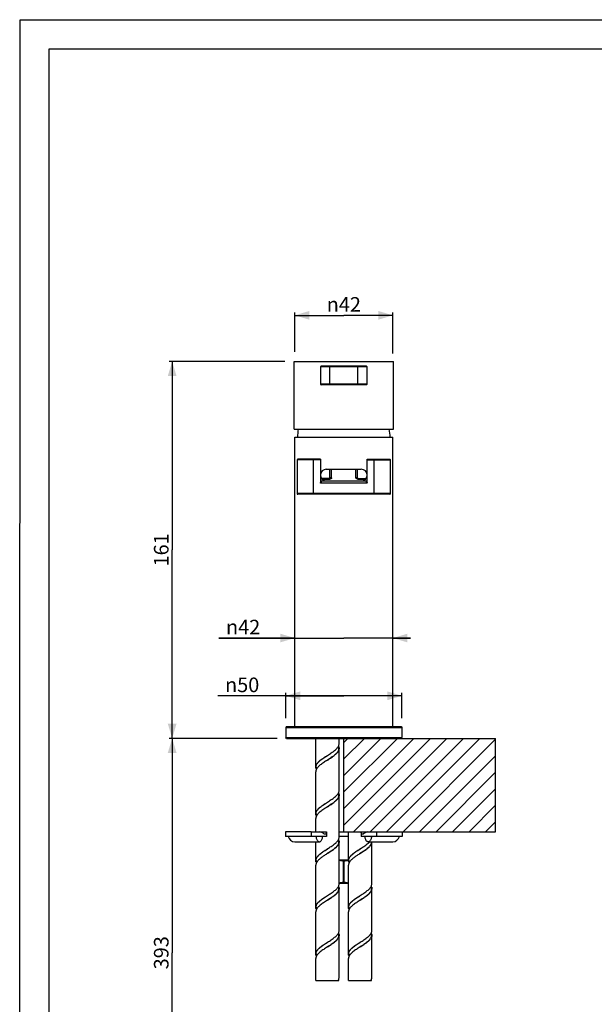
# Model space of a CAD drawing. Units: millimetres. Extents: x 12 to 513, y 12 to 730.
# Drawn here: x 12 to 258, y 308 to 730 of the extents above; entities that cross this region are included whole.
import ezdxf

# ---------------------------------------------------------------- set-up
doc = ezdxf.new("R2010")
doc.units = ezdxf.units.MM
doc.header["$LTSCALE"] = 48.4
doc.layers.get('0').update_dxf_attribs({"linetype": 'CONTINUOUS'})
doc.layers.add('ASSI', color=7, linetype='CONTINUOUS')
doc.layers.add('GEOM', color=7, linetype='CONTINUOUS')
doc.styles.get("Standard").update_dxf_attribs({"font": 'tahoma.ttf'})
doc.styles.add('TEXTSTYLE_1', font='gdt', dxfattribs={"width": 0.8})
doc.dimstyles.new('DIMSTYLE_1', dxfattribs={"dimtxt": 6.25, "dimasz": 6.25, "dimexe": 0.5, "dimexo": 1.6, "dimtad": 1, "dimdec": 0, "dimdsep": 46, "dimtxsty": 'Standard', "dimblk": '_FILLED', "dimblk1": '_FILLED', "dimblk2": '_FILLED', "dimcen": 0.09, "dimadec": 0, "dimazin": 2, "dimtp": 0.3, "dimtm": 0.3, "dimtfac": 1, "dimtdec": 0, "dimtofl": 0, "dimtmove": 0, "dimatfit": 3, "dimldrblk": '_FILLED', "dimfxl": 1, "dimtolj": 1, "dimarcsym": 0})
doc.dimstyles.new('DIMSTYLE_2', dxfattribs={"dimtxt": 6.25, "dimasz": 6.25, "dimexe": 0.5, "dimexo": 1.6, "dimtad": 1, "dimdec": 3, "dimdsep": 46, "dimtxsty": 'Standard', "dimblk": '_FILLED', "dimblk1": '_FILLED', "dimblk2": '_FILLED', "dimcen": 0.09, "dimadec": 3, "dimazin": 2, "dimtp": 0.3, "dimtm": 0.3, "dimtfac": 1, "dimtdec": 3, "dimtofl": 0, "dimtmove": 0, "dimatfit": 3, "dimldrblk": '_FILLED', "dimfxl": 1, "dimtolj": 1, "dimarcsym": 0})
doc.dimstyles.new('DIMSTYLE_4', dxfattribs={"dimtxt": 6.25, "dimasz": 6.25, "dimexe": 0.5, "dimexo": 1.6, "dimtad": 1, "dimdec": 0, "dimdsep": 46, "dimtxsty": 'Standard', "dimblk": '_FILLED', "dimblk1": '_FILLED', "dimblk2": '_FILLED', "dimcen": 0.09, "dimadec": 0, "dimazin": 2, "dimtp": 0.5, "dimtm": 0.5, "dimtfac": 1, "dimtdec": 0, "dimtofl": 0, "dimtmove": 0, "dimatfit": 3, "dimldrblk": '_FILLED', "dimfxl": 1, "dimtolj": 1, "dimarcsym": 0})

# ---------------------------------------------------------------- blocks, each defined once
blk = doc.blocks.new('_FILLED')
at = {"color": 0, "linetype": 'ByBlock'}
blk.add_solid([(0, 0), (-1, 0.3), (-1, -0.3)], dxfattribs=at)
blk = doc.blocks.new('*D1')
at = {"color": 2, "linetype": 'Continuous', "transparency": 16777216}
for p, q in [((130.16, 587.76), (130.16, 604.68)), ((130.16, 603.43), (151.16, 603.43)), ((172.16, 603.43), (151.16, 603.43)), ((172.16, 587.15), (172.16, 604.68))]:
    blk.add_line(p, q, dxfattribs=at)
at = {"color": 2, "linetype": 'Continuous', "transparency": 16777216, "xscale": 6.25, "yscale": 6.25, "zscale": 6.25, "rotation": 180}
blk.add_blockref('_FILLED', (130.16, 603.43), dxfattribs=at)
at = {"color": 2, "linetype": 'Continuous', "transparency": 16777216, "xscale": 6.25, "yscale": 6.25, "zscale": 6.25}
blk.add_blockref('_FILLED', (172.16, 603.43), dxfattribs=at)
at = {"color": 2, "linetype": 'Continuous', "transparency": 16777216, "insert": (151.16, 611.24), "char_height": 6.25, "width": 17.7198, "attachment_point": 2, "line_spacing_factor": 0.9, "style": 'TEXTSTYLE_1'}
blk.add_mtext('{\\fgdt;n}\\fTahoma;42', dxfattribs=at)
blk = doc.blocks.new('*D2')
at = {"color": 2, "linetype": 'Continuous', "transparency": 16777216}
for p, q in [((130.16, 465.28), (97.64, 465.28)), ((97.64, 465.28), (151.16, 465.28)), ((179.66, 465.28), (151.16, 465.28)), ((172.16, 465.28), (179.66, 465.28))]:
    blk.add_line(p, q, dxfattribs=at)
at = {"color": 2, "linetype": 'Continuous', "transparency": 16777216, "xscale": 6.25, "yscale": 6.25, "zscale": 6.25}
blk.add_blockref('_FILLED', (130.16, 465.28), dxfattribs=at)
at = {"color": 2, "linetype": 'Continuous', "transparency": 16777216, "xscale": 6.25, "yscale": 6.25, "zscale": 6.25, "rotation": 180}
blk.add_blockref('_FILLED', (172.16, 465.28), dxfattribs=at)
at = {"color": 2, "linetype": 'Continuous', "transparency": 16777216, "insert": (115.36, 473.1), "char_height": 6.25, "width": 17.7198, "attachment_point": 3, "line_spacing_factor": 0.9, "style": 'TEXTSTYLE_1'}
blk.add_mtext('{\\fgdt;n}\\fTahoma;42', dxfattribs=at)
blk = doc.blocks.new('*D7')
at = {"color": 2, "linetype": 'Continuous', "transparency": 16777216}
for p, q in [((151.16, 440.55), (97.24, 440.55)), ((126.26, 431.03), (126.26, 441.8)), ((126.26, 440.55), (151.16, 440.55)), ((176.06, 440.55), (151.16, 440.55)), ((176.06, 431.03), (176.06, 441.8))]:
    blk.add_line(p, q, dxfattribs=at)
at = {"color": 2, "linetype": 'Continuous', "transparency": 16777216, "xscale": 6.25, "yscale": 6.25, "zscale": 6.25, "rotation": 180}
blk.add_blockref('_FILLED', (126.26, 440.55), dxfattribs=at)
at = {"color": 2, "linetype": 'Continuous', "transparency": 16777216, "xscale": 6.25, "yscale": 6.25, "zscale": 6.25}
blk.add_blockref('_FILLED', (176.06, 440.55), dxfattribs=at)
at = {"color": 2, "linetype": 'Continuous', "transparency": 16777216, "insert": (114.95, 448.36), "char_height": 6.25, "width": 17.7198, "attachment_point": 3, "line_spacing_factor": 0.9, "style": 'TEXTSTYLE_1'}
blk.add_mtext('{\\fgdt;n}\\fTahoma;50', dxfattribs=at)
blk = doc.blocks.new('*D9')
at = {"color": 2, "linetype": 'Continuous', "transparency": 16777216}
for p, q in [((125.91, 583.68), (76.39, 583.68)), ((77.64, 583.68), (77.64, 503.01)), ((77.64, 422.33), (77.64, 503.01)), ((122.56, 422.33), (76.39, 422.33))]:
    blk.add_line(p, q, dxfattribs=at)
at = {"color": 2, "linetype": 'Continuous', "transparency": 16777216, "xscale": 6.25, "yscale": 6.25, "zscale": 6.25}
for p, rotation in [((77.64, 583.68), 90), ((77.64, 422.33), 270)]:
    blk.add_blockref('_FILLED', p, dxfattribs=dict(at, rotation=rotation))
at = {"color": 2, "linetype": 'Continuous', "transparency": 16777216, "insert": (69.83, 503.01), "char_height": 6.25, "width": 14.0797, "attachment_point": 2, "rotation": 90, "line_spacing_factor": 0.9}
blk.add_mtext('161', dxfattribs=at)
blk = doc.blocks.new('*D10')
at = {"color": 2, "linetype": 'Continuous', "transparency": 16777216}
for p, q in [((122.56, 422.33), (76.39, 422.33)), ((77.64, 422.33), (77.64, 330.54)), ((77.64, 238.75), (77.64, 330.54)), ((135.16, 238.75), (76.39, 238.75))]:
    blk.add_line(p, q, dxfattribs=at)
at = {"color": 2, "linetype": 'Continuous', "transparency": 16777216, "xscale": 6.25, "yscale": 6.25, "zscale": 6.25}
for p, rotation in [((77.64, 422.33), 90), ((77.64, 238.75), 270)]:
    blk.add_blockref('_FILLED', p, dxfattribs=dict(at, rotation=rotation))
at = {"color": 2, "linetype": 'Continuous', "transparency": 16777216, "insert": (69.83, 330.54), "char_height": 6.25, "width": 14.0797, "attachment_point": 2, "rotation": 90, "line_spacing_factor": 0.9}
blk.add_mtext('393', dxfattribs=at)

msp = doc.modelspace()

# ---------------------------------------------------------------- linework, layer by layer
at = {"color": 7, "linetype": 'Continuous'}
for p, q in [((12.3257, 12.5), (12.497, 730)), ((12.497, 730), (512.5014, 730)), ((151.1561, 422.3348), (216.1561, 422.3348)), ((151.1561, 382.3348), (151.1561, 422.3348)), ((216.1561, 382.3348), (216.1561, 422.3348)), ((137.1199, 382.3348), (126.1561, 382.3348)), ((126.1561, 382.3348), (126.1561, 380.3348)), ((143.7559, 380.3348), (126.1561, 380.3348)), ((143.7561, 382.2405), (143.7561, 380.3348)), ((149.1561, 382.3348), (216.1561, 382.3348)), ((153.1561, 380.3348), (149.1561, 380.3348)), ((158.5561, 382.2405), (158.5561, 380.3348)), ((176.156, 380.3348), (158.5563, 380.3348)), ((176.1561, 382.3348), (176.1561, 380.3348)), ((130.2396, 378.0348), (140.6811, 378.0348)), ((161.6311, 378.0348), (172.104, 378.0348)), ((139.1561, 318.695), (149.0561, 318.695)), ((153.1561, 318.695), (163.0561, 318.695))]:
    msp.add_line(p, q, dxfattribs=at)
at = {"color": 2, "linetype": 'Continuous'}
for p, q in [((25, 25), (25, 717.5)), ((25, 717.5), (500, 717.5)), ((151.1561, 420.5799), (152.911, 422.3348)), ((151.1561, 413.5089), (159.982, 422.3348)), ((151.1561, 406.4378), (167.0531, 422.3348)), ((151.1561, 399.3667), (174.1242, 422.3348)), ((151.1561, 392.2957), (181.1952, 422.3348)), ((151.1561, 385.2246), (188.2663, 422.3348)), ((155.3374, 382.3348), (195.3374, 422.3348)), ((162.4084, 382.3348), (202.4084, 422.3348)), ((169.4795, 382.3348), (209.4795, 422.3348)), ((176.5506, 382.3348), (216.1561, 421.9403)), ((183.6216, 382.3348), (216.1561, 414.8693)), ((190.6927, 382.3348), (216.1561, 407.7982)), ((197.7638, 382.3348), (216.1561, 400.7271)), ((204.8348, 382.3348), (216.1561, 393.6561)), ((211.9059, 382.3348), (216.1561, 386.585))]:
    msp.add_line(p, q, dxfattribs=at)
at = {"color": 9, "linetype": 'Continuous'}
for p, q in [((137.1199, 382.3348), (137.1199, 380.3348)), ((165.1922, 382.3348), (165.1922, 380.3348))]:
    msp.add_line(p, q, dxfattribs=at)
at = {"color": 7, "linetype": 'Continuous'}
for points in [[(139.2561, 380.3348), (139.3054, 379.9861), (139.3745, 379.6569), (139.4642, 379.3451), (139.5722, 379.0575), (139.6973, 378.799), (139.8372, 378.5729), (139.9901, 378.3834), (140.1534, 378.2325), (140.3248, 378.1235), (140.5015, 378.057), (140.6811, 378.0351)], [(140.6811, 378.0351), (140.8606, 378.057), (141.0373, 378.1235), (141.2087, 378.2325), (141.372, 378.3834), (141.5249, 378.5729), (141.6648, 378.799), (141.7899, 379.0575), (141.8979, 379.3451), (141.9876, 379.6569), (142.0567, 379.9861), (142.1061, 380.3348)], [(161.6311, 378.0351), (161.4515, 378.057), (161.2748, 378.1235), (161.1034, 378.2325), (160.9401, 378.3834), (160.7872, 378.5729), (160.6473, 378.799), (160.5222, 379.0575), (160.4142, 379.3451), (160.3245, 379.6569), (160.2554, 379.9861), (160.2061, 380.3348)], [(163.0561, 380.3348), (163.0067, 379.9861), (162.9376, 379.6569), (162.8479, 379.3451), (162.7399, 379.0575), (162.6148, 378.799), (162.4749, 378.5729), (162.322, 378.3834), (162.1587, 378.2325), (161.9873, 378.1235), (161.8106, 378.057), (161.6311, 378.0351)]]:
    msp.add_lwpolyline(points, dxfattribs=at)
for centre, start, end in [((130.2061, 380.9506), 192.191723, 270), ((172.1061, 380.9506), 270, 347.808277)]:
    msp.add_arc(centre, 2.9158, start, end, dxfattribs=at)
at = {"layer": 'ASSI', "color": 7, "linetype": 'Continuous'}
for p, q in [((137.1199, 382.3348), (143.7505, 382.3348)), ((143.2954, 381.3348), (142.9227, 381.3348)), ((143.7505, 382.3348), (143.7561, 382.2427)), ((158.5561, 382.2426), (158.5616, 382.3348)), ((159.3894, 381.3348), (159.0167, 381.3348))]:
    msp.add_line(p, q, dxfattribs=at)
for points in [[(142.9227, 381.3348), (142.6547, 381.5239), (142.3576, 381.7047), (142.0345, 381.8777), (141.6895, 382.0411), (141.3268, 382.1933), (140.9501, 382.3348)], [(143.7561, 382.2427), (143.7535, 382.1792), (143.7251, 382.0182), (143.6648, 381.8511), (143.5726, 381.6804), (143.4493, 381.5086), (143.2954, 381.3348)], [(159.0167, 381.3348), (158.8631, 381.5082), (158.7398, 381.6798), (158.6476, 381.8506), (158.5871, 382.0178), (158.5586, 382.1789), (158.5561, 382.2426)], [(161.3621, 382.3348), (160.9854, 382.1934), (160.6229, 382.0412), (160.2781, 381.8779), (159.9552, 381.7051), (159.6578, 381.5242), (159.3894, 381.3348)]]:
    msp.add_lwpolyline(points, dxfattribs=at)
at = {"layer": 'GEOM', "color": 7, "linetype": 'Continuous'}
for p, q in [((129.9061, 554.6848), (129.9061, 583.6848)), ((129.9066, 583.6848), (172.4055, 583.6848)), ((172.4061, 554.6848), (172.4061, 583.6848)), ((141.1561, 581.3848), (141.1561, 573.9848)), ((160.8561, 581.6848), (141.4561, 581.6848)), ((161.1561, 573.9848), (161.1561, 581.3848)), ((160.8561, 573.6848), (141.4561, 573.6848)), ((129.9061, 554.6848), (172.4061, 554.6848)), ((130.1561, 427.3348), (130.1561, 551.3348)), ((130.1563, 551.3348), (172.1558, 551.3348)), ((172.1561, 427.3348), (172.1561, 551.3348)), ((131.1561, 541.5348), (131.1561, 527.1348)), ((141.1561, 541.8348), (131.4561, 541.8348)), ((141.1561, 541.8348), (141.1561, 531.844)), ((161.1561, 531.844), (161.1561, 541.8348)), ((161.1561, 541.8348), (170.8561, 541.8348)), ((171.1561, 527.1348), (171.1561, 541.5348)), ((143.6561, 537.5348), (158.6561, 537.5348)), ((145.239, 533.8348), (145.239, 537.5348)), ((145.9354, 533.8348), (145.9354, 537.5348)), ((156.3767, 533.8348), (156.3767, 537.5348)), ((157.0731, 533.8348), (157.0731, 537.5348)), ((160.8561, 531.544), (141.4561, 531.544)), ((145.1655, 533.6348), (141.585, 533.6348)), ((141.8267, 533.3348), (145.1207, 533.3348)), ((144.9442, 532.4598), (143.6558, 532.4637)), ((143.6561, 532.5348), (158.6561, 532.5348)), ((157.1466, 533.6348), (160.7272, 533.6348)), ((157.1914, 533.3348), (160.4854, 533.3348)), ((159.7221, 532.4675), (158.5602, 532.4633)), ((160.8561, 532.4723), (159.7221, 532.4675)), ((170.8561, 526.8348), (131.4561, 526.8348)), ((126.5561, 427.3348), (126.2561, 427.0348)), ((126.2561, 427.0348), (126.2561, 422.6348)), ((126.2561, 427.0348), (176.0561, 427.0348)), ((126.5561, 427.3348), (175.7561, 427.3348)), ((175.7561, 427.3348), (176.0561, 427.0348)), ((176.0561, 427.0348), (176.0561, 422.6348)), ((126.5561, 422.3348), (126.2561, 422.6348)), ((126.2561, 422.6348), (176.0561, 422.6348)), ((126.5561, 422.3348), (151.1561, 422.3348)), ((139.1561, 410.0348), (139.1561, 422.3348)), ((149.1561, 420.0348), (149.1561, 422.3348)), ((175.7561, 422.3348), (176.0561, 422.6348)), ((149.0561, 418.0348), (149.0561, 419.4102)), ((149.1373, 418.311), (149.1561, 418.0346)), ((149.1403, 419.782), (149.1561, 420.0346)), ((149.1561, 400.0348), (149.1561, 418.0348)), ((144.1561, 413.0348), (144.6811, 413.3766)), ((139.1723, 409.7785), (139.1561, 410.0348)), ((139.2561, 410.0348), (139.2561, 408.6606)), ((139.1747, 408.3101), (139.1561, 408.0348)), ((139.1561, 390.0348), (139.1561, 408.0348)), ((149.0561, 398.0348), (149.0561, 399.4096)), ((149.1385, 399.7681), (149.1561, 400.0348)), ((149.1387, 398.3001), (149.1561, 398.0348)), ((149.1561, 380.0348), (149.1561, 398.0348)), ((139.1748, 389.7595), (139.1561, 390.0349)), ((139.1722, 388.2908), (139.1561, 388.0349)), ((139.1561, 382.3348), (139.1561, 388.0348)), ((139.2561, 390.0348), (139.2561, 388.6595)), ((149.0561, 378.0348), (149.0561, 379.409)), ((149.1373, 379.7587), (149.1561, 380.035)), ((153.1561, 370.0348), (153.1561, 382.3348)), ((139.1561, 370.0348), (139.1561, 378.0348)), ((149.0558, 378.0025), (149.0561, 378.0348)), ((149.1404, 378.2872), (149.1561, 378.035)), ((149.1561, 360.0348), (149.1561, 378.0348)), ((163.0558, 378.0025), (163.0561, 378.0348)), ((163.1561, 360.0348), (163.1561, 378.0348)), ((139.1726, 369.776), (139.1561, 370.0348)), ((139.1705, 368.2771), (139.1561, 368.0348)), ((139.1561, 350.0348), (139.1561, 368.0348)), ((139.2561, 370.0348), (139.2567, 370.087)), ((139.2561, 370.0348), (139.2561, 368.6605)), ((149.1561, 370.3348), (153.1561, 370.3348)), ((150.9691, 369.7575), (151.343, 369.7575)), ((150.9691, 360.9122), (150.9691, 369.7575)), ((151.343, 360.9122), (151.343, 369.7575)), ((153.1726, 369.776), (153.1561, 370.0348)), ((153.1705, 368.2771), (153.1561, 368.0348)), ((153.1561, 350.0348), (153.1561, 368.0348)), ((153.2561, 370.0348), (153.2567, 370.087)), ((153.2561, 370.0348), (153.2561, 368.6605)), ((149.0561, 358.0348), (149.0561, 359.4095)), ((149.1382, 359.7661), (149.1561, 360.035)), ((149.1561, 360.3348), (153.1561, 360.3348)), ((150.9691, 360.9122), (151.343, 360.9122)), ((163.0561, 358.0348), (163.0561, 359.4095)), ((163.1382, 359.7661), (163.1561, 360.035)), ((149.1399, 358.2906), (149.1561, 358.035)), ((149.1561, 340.0348), (149.1561, 358.0348)), ((163.1399, 358.2906), (163.1561, 358.035)), ((163.1561, 340.0348), (163.1561, 358.0348)), ((139.1728, 349.7739), (139.1561, 350.0348)), ((139.2561, 350.0348), (139.2561, 348.6598)), ((144.1561, 353.0348), (144.637, 353.3478)), ((153.1728, 349.7739), (153.1561, 350.0348)), ((153.2561, 350.0348), (153.2561, 348.6598)), ((158.1561, 353.0348), (158.637, 353.3478)), ((139.173, 348.2972), (139.1561, 348.0348)), ((139.1561, 330.0348), (139.1561, 348.0348)), ((153.173, 348.2972), (153.1561, 348.0348)), ((153.1561, 330.0348), (153.1561, 348.0348)), ((149.0561, 338.0348), (149.0561, 339.4102)), ((149.1378, 338.3071), (149.1561, 338.0346)), ((149.1402, 339.7815), (149.1561, 340.0346)), ((149.1561, 320.0348), (149.1561, 338.0348)), ((163.0561, 338.0348), (163.0561, 339.4102)), ((163.1378, 338.3071), (163.1561, 338.0346)), ((163.1402, 339.7815), (163.1561, 340.0346)), ((163.1561, 320.0348), (163.1561, 338.0348)), ((143.6613, 334.7129), (144.1561, 335.0348)), ((157.6613, 334.7129), (158.1561, 335.0348)), ((139.1718, 329.7825), (139.1561, 330.0346)), ((139.2561, 330.0348), (139.2561, 328.6607)), ((153.1718, 329.7825), (153.1561, 330.0346)), ((153.2561, 330.0348), (153.2561, 328.6607)), ((139.1749, 328.311), (139.1561, 328.0346)), ((139.1561, 318.695), (139.1561, 328.0348)), ((153.1749, 328.311), (153.1561, 328.0346)), ((153.1561, 318.695), (153.1561, 328.0348)), ((149.0561, 318.695), (149.0561, 319.4101)), ((149.1399, 319.779), (149.1561, 320.0348)), ((163.0561, 318.695), (163.0561, 319.4101)), ((163.1399, 319.779), (163.1561, 320.0348))]:
    msp.add_line(p, q, dxfattribs=at)
at = {"layer": 'GEOM', "color": 9, "linetype": 'Continuous'}
for p, q in [((161.1561, 581.3848), (141.1561, 581.3848)), ((145.1561, 573.6848), (145.1561, 581.6848)), ((157.1561, 573.6848), (157.1561, 581.6848)), ((161.1561, 573.9848), (141.1561, 573.9848)), ((141.1561, 541.5348), (131.1561, 541.5348)), ((138.1561, 526.8348), (138.1561, 541.8348)), ((161.1561, 541.5348), (171.1561, 541.5348)), ((164.1561, 526.8348), (164.1561, 541.8348)), ((141.4561, 532.4723), (141.4561, 531.544)), ((145.9354, 533.8348), (145.239, 533.8348)), ((157.0731, 533.8348), (156.3767, 533.8348)), ((160.8561, 531.544), (160.8561, 532.4723)), ((171.1561, 527.1348), (131.1561, 527.1348))]:
    msp.add_line(p, q, dxfattribs=at)
at = {"layer": 'GEOM', "color": 7, "linetype": 'Continuous'}
for points in [[(141.1561, 532.7737), (141.1594, 532.7291), (141.1695, 532.6849), (141.1864, 532.642), (141.21, 532.6018), (141.2393, 532.5659), (141.2743, 532.5345), (141.3151, 532.5081), (141.3601, 532.4885), (141.4074, 532.4765), (141.4561, 532.4723)], [(141.4561, 531.544), (141.3965, 531.5501), (141.3413, 531.5668), (141.2895, 531.5947), (141.2439, 531.6318), (141.2068, 531.6774), (141.1789, 531.7292), (141.1622, 531.7844), (141.1561, 531.844)], [(143.6558, 532.4637), (142.5901, 532.4675), (141.4561, 532.4723)], [(144.3172, 533.3348), (144.4158, 533.3374), (144.5112, 533.345), (144.603, 533.3574), (144.6907, 533.3745), (144.7741, 533.3963), (144.8532, 533.4229), (144.9278, 533.4543)], [(144.9278, 533.4543), (144.9976, 533.4912), (145.0628, 533.5345), (145.1208, 533.584), (145.1695, 533.6394), (145.2068, 533.7002), (145.2302, 533.7657), (145.239, 533.8348)], [(151.1561, 532.4516), (149.8954, 532.4519), (148.6394, 532.4529), (147.3926, 532.4545), (146.1595, 532.4568), (144.9442, 532.4598)], [(145.9354, 533.8348), (145.9268, 533.7622), (145.9028, 533.6923), (145.8634, 533.6261), (145.8109, 533.5654), (145.7477, 533.5116), (145.6755, 533.465), (145.5972, 533.426), (145.5127, 533.394), (145.422, 533.3686), (145.326, 533.3501), (145.2253, 533.3387), (145.1207, 533.3348)], [(158.5602, 532.4633), (157.3679, 532.4598), (156.1526, 532.4568), (154.9195, 532.4545), (153.6728, 532.4529), (152.4167, 532.4519), (151.1561, 532.4516)], [(157.1914, 533.3348), (157.0868, 533.3387), (156.9861, 533.3501), (156.8901, 533.3686), (156.7994, 533.394), (156.7149, 533.426), (156.6365, 533.465), (156.5644, 533.5116), (156.5012, 533.5654), (156.4489, 533.6259), (156.4095, 533.692), (156.3853, 533.762), (156.3767, 533.8348)], [(157.0731, 533.8348), (157.0819, 533.7659), (157.1051, 533.7005), (157.1424, 533.6396), (157.1911, 533.5842), (157.2492, 533.5346), (157.3145, 533.4912), (157.3843, 533.4543)], [(157.3843, 533.4543), (157.4589, 533.4229), (157.5379, 533.3963), (157.6213, 533.3745), (157.7091, 533.3574), (157.8008, 533.345), (157.8963, 533.3374), (157.995, 533.3348)], [(160.8561, 532.4723), (160.9047, 532.4765), (160.952, 532.4885), (160.997, 532.5081), (161.0378, 532.5345), (161.0728, 532.5659), (161.1021, 532.6018), (161.1257, 532.642), (161.1426, 532.6849), (161.1527, 532.7291), (161.1561, 532.7737)], [(161.1561, 531.844), (161.1499, 531.7844), (161.1332, 531.7292), (161.1054, 531.6774), (161.0682, 531.6318), (161.0226, 531.5947), (160.9709, 531.5668), (160.9156, 531.5501), (160.8561, 531.544)], [(144.5688, 415.2979), (144.9799, 415.5617), (145.387, 415.8266), (145.7857, 416.0916), (146.172, 416.3558), (146.5433, 416.6192), (146.896, 416.8809), (147.2303, 417.1427), (147.5461, 417.4064), (147.8398, 417.6712), (148.109, 417.9371), (148.3508, 418.2031), (148.5628, 418.4685), (148.7437, 418.733), (148.8918, 418.9952), (149.0075, 419.2569), (149.0906, 419.5191), (149.1403, 419.782)], [(149.1561, 418.0346), (149.1403, 417.782), (149.0906, 417.5191), (149.0075, 417.2569), (148.8918, 416.9952), (148.7437, 416.733), (148.5628, 416.4685), (148.3508, 416.2031), (148.109, 415.9371), (147.8398, 415.6712), (147.5461, 415.4064), (147.2303, 415.1427), (146.896, 414.8809), (146.5433, 414.6192), (146.172, 414.3558), (145.7857, 414.0916), (145.387, 413.8266), (144.9799, 413.5617), (144.5688, 413.2979)], [(144.6811, 413.3766), (145.0889, 413.6445), (145.4901, 413.9125), (145.8819, 414.1805), (146.2614, 414.4485), (146.626, 414.7165), (146.9731, 414.9845), (147.3003, 415.2525), (147.6052, 415.5204), (147.8856, 415.7884), (148.1397, 416.0564), (148.3655, 416.3244), (148.5615, 416.5924), (148.7263, 416.8604), (148.8587, 417.1284), (148.9578, 417.3963), (149.0229, 417.6643), (149.0535, 417.9323), (149.0561, 418.0348)], [(149.0561, 418.6607), (149.0842, 418.5752), (149.1373, 418.311)], [(139.1561, 410.0348), (139.1747, 410.3101), (139.2279, 410.5751), (139.3148, 410.8391), (139.434, 411.1011), (139.5847, 411.3625), (139.7664, 411.624), (139.978, 411.886), (140.2193, 412.1493), (140.4878, 412.4129), (140.7809, 412.6762), (141.0967, 412.939), (141.4323, 413.201), (141.786, 413.4629), (142.1564, 413.7252), (142.5404, 413.9875), (142.9347, 414.2493), (143.337, 414.5111), (143.7451, 414.7729), (144.5688, 415.2979)], [(144.5688, 413.2979), (143.7451, 412.7729), (143.337, 412.5111), (142.9347, 412.2493), (142.5404, 411.9875), (142.1564, 411.7252), (141.786, 411.4629), (141.4323, 411.201), (141.0967, 410.939), (140.7809, 410.6762), (140.4878, 410.4129), (140.2193, 410.1493), (139.978, 409.886), (139.7664, 409.624), (139.5847, 409.3625), (139.434, 409.1011), (139.3148, 408.8391), (139.2279, 408.5751), (139.1747, 408.3101)], [(139.2561, 410.0348), (139.2712, 410.2848), (139.3208, 410.5528), (139.4047, 410.8208), (139.5222, 411.0888), (139.6726, 411.3568), (139.8547, 411.6248), (140.0673, 411.8927), (140.3089, 412.1607), (140.5777, 412.4287), (140.8718, 412.6967), (141.1893, 412.9647), (141.5277, 413.2327), (141.8848, 413.5007), (142.2579, 413.7686), (142.6445, 414.0366), (143.0418, 414.3046), (143.447, 414.5726), (143.8572, 414.8406), (144.1561, 415.0348)], [(139.2561, 409.4101), (139.223, 409.5135), (139.1723, 409.7785)], [(143.7439, 394.7721), (144.5678, 395.2972), (144.9768, 395.5597), (145.3806, 395.8224), (145.7758, 396.0849), (146.1589, 396.3467), (146.5283, 396.6084), (146.8818, 396.8701), (147.2174, 397.1323), (147.5336, 397.3956), (147.8275, 397.6596), (148.0968, 397.9244), (148.3387, 398.189), (148.5509, 398.4525), (148.7325, 398.7152), (148.8824, 398.9768), (149.0005, 399.2387), (149.0864, 399.5029), (149.1385, 399.7681)], [(149.1561, 398.0348), (149.1385, 397.7681), (149.0864, 397.5029), (149.0005, 397.2387), (148.8824, 396.9768), (148.7325, 396.7152), (148.5509, 396.4525), (148.3387, 396.189), (148.0968, 395.9244), (147.8275, 395.6596), (147.5336, 395.3956), (147.2174, 395.1323), (146.8818, 394.8701), (146.5283, 394.6084), (146.1589, 394.3467), (145.7758, 394.0849), (145.3806, 393.8224), (144.9768, 393.5597), (144.5678, 393.2972), (143.7439, 392.7721)], [(144.1561, 393.0348), (144.5295, 393.2776), (144.939, 393.5456), (145.343, 393.8136), (145.7385, 394.0816), (146.1229, 394.3496), (146.4933, 394.6176), (146.8472, 394.8856), (147.182, 395.1535), (147.4954, 395.4215), (147.7851, 395.6895), (148.0491, 395.9575), (148.2855, 396.2255), (148.4927, 396.4935), (148.6692, 396.7615), (148.8137, 397.0294), (148.9252, 397.2974), (149.0029, 397.5654), (149.0462, 397.8334), (149.0561, 398.0348)], [(149.0561, 398.66), (149.0868, 398.5653), (149.1387, 398.3001)], [(139.1561, 390.0349), (139.1722, 390.2908), (139.2228, 390.5554), (139.3071, 390.8192), (139.4238, 391.0813), (139.5728, 391.3436), (139.7544, 391.608), (139.9672, 391.8735), (140.2097, 392.1394), (140.4795, 392.4052), (140.7737, 392.6699), (141.0899, 392.9336), (141.4248, 393.1954), (141.7774, 393.4567), (142.1471, 393.7187), (142.5312, 393.9813), (142.9282, 394.2451), (143.3338, 394.509), (143.7439, 394.7721)], [(143.7439, 392.7721), (143.3338, 392.509), (142.9282, 392.2451), (142.5312, 391.9813), (142.1471, 391.7187), (141.7774, 391.4567), (141.4248, 391.1954), (141.0899, 390.9336), (140.7737, 390.6699), (140.4795, 390.4052), (140.2097, 390.1394), (139.9672, 389.8735), (139.7544, 389.608), (139.5728, 389.3436), (139.4238, 389.0813), (139.3071, 388.8192), (139.2228, 388.5554), (139.1722, 388.2908)], [(139.2561, 390.0348), (139.2616, 390.1859), (139.2985, 390.4539), (139.3698, 390.7219), (139.475, 390.9899), (139.6133, 391.2579), (139.7839, 391.5258), (139.9854, 391.7938), (140.2164, 392.0618), (140.4754, 392.3298), (140.7604, 392.5978), (141.0695, 392.8658), (141.4005, 393.1338), (141.751, 393.4017), (142.1185, 393.6697), (142.5004, 393.9377), (142.8941, 394.2057), (143.2967, 394.4737), (143.7054, 394.7417), (144.1561, 395.0348)], [(139.2561, 389.409), (139.2279, 389.4946), (139.1748, 389.7595)], [(144.5663, 375.2963), (144.9745, 375.5582), (145.3776, 375.8205), (145.7732, 376.0832), (146.1588, 376.3466), (146.5306, 376.61), (146.8847, 376.8723), (147.22, 377.1344), (147.535, 377.3968), (147.8271, 377.6593), (148.0939, 377.9214), (148.3339, 378.1835), (148.5456, 378.4455), (148.7275, 378.7074), (148.8784, 378.969), (148.9975, 379.2311), (149.0842, 379.4946), (149.1373, 379.7587)], [(141.2171, 373.0348), (141.4743, 373.2329), (141.7432, 373.4319), (142.023, 373.6319), (142.3121, 373.8326), (142.6092, 374.0337), (142.9126, 374.2348), (143.2207, 374.4359), (143.5318, 374.6364), (143.8439, 374.836), (144.5663, 375.2963)], [(144.1561, 373.0348), (144.3775, 373.1787), (144.7883, 373.4467), (145.1947, 373.7147), (145.5937, 373.9827), (145.9825, 374.2507), (146.3584, 374.5186), (146.7187, 374.7866), (147.0608, 375.0546), (147.3823, 375.3226), (147.681, 375.5906), (147.9548, 375.8586), (148.2016, 376.1266), (148.4197, 376.3945), (148.6077, 376.6625), (148.7641, 376.9305), (148.8879, 377.1985), (148.9782, 377.4665), (149.0343, 377.7345), (149.0558, 378.0025)], [(149.1561, 378.035), (149.1373, 377.7587), (149.0842, 377.4946), (148.9975, 377.2311), (148.8784, 376.969), (148.7275, 376.7074), (148.5456, 376.4455), (148.3339, 376.1835), (148.0939, 375.9214), (147.8271, 375.6593), (147.535, 375.3968), (147.22, 375.1344), (146.8847, 374.8723), (146.5306, 374.61), (146.1588, 374.3466), (145.7732, 374.0832), (145.3776, 373.8205), (144.9745, 373.5582), (144.5663, 373.2963)], [(149.0561, 378.6595), (149.0908, 378.5497), (149.1404, 378.2872)], [(155.2171, 373.0348), (155.4743, 373.2329), (155.7432, 373.4319), (156.023, 373.6319), (156.3121, 373.8326), (156.6092, 374.0337), (156.9126, 374.2348), (157.2207, 374.4359), (157.5318, 374.6364), (157.8439, 374.836), (158.5663, 375.2963)], [(158.1561, 373.0348), (158.3775, 373.1787), (158.7883, 373.4467), (159.1947, 373.7147), (159.5937, 373.9827), (159.9825, 374.2507), (160.3584, 374.5186), (160.7187, 374.7866), (161.0608, 375.0546), (161.3823, 375.3226), (161.681, 375.5906), (161.9548, 375.8586), (162.2016, 376.1266), (162.4197, 376.3945), (162.6077, 376.6625), (162.7641, 376.9305), (162.8879, 377.1985), (162.9782, 377.4665), (163.0343, 377.7345), (163.0558, 378.0025)], [(163.1561, 378.035), (163.1373, 377.7587), (163.0842, 377.4946), (162.9975, 377.2311), (162.8784, 376.969), (162.7275, 376.7074), (162.5456, 376.4455), (162.3339, 376.1835), (162.0939, 375.9214), (161.8271, 375.6593), (161.535, 375.3968), (161.22, 375.1344), (160.8847, 374.8723), (160.5306, 374.61), (160.1588, 374.3466), (159.7732, 374.0832), (159.3776, 373.8205), (158.9745, 373.5582), (158.5663, 373.2963)], [(158.5663, 375.2963), (158.9745, 375.5582), (159.3776, 375.8205), (159.7732, 376.0832), (160.1588, 376.3466), (160.5306, 376.61), (160.8847, 376.8723), (161.22, 377.1344), (161.535, 377.3968), (161.8271, 377.6593), (162.0939, 377.9214), (162.1978, 378.0348)], [(139.1561, 370.0348), (139.1705, 370.2771), (139.2156, 370.5266), (139.2907, 370.7751), (139.3953, 371.0236), (139.5298, 371.2733), (139.6933, 371.524), (139.8857, 371.7761), (140.1054, 372.0288), (140.3507, 372.2816), (140.6196, 372.534), (140.9089, 372.7849), (141.2171, 373.0348)], [(141.2171, 371.0348), (140.9089, 370.7849), (140.6196, 370.534), (140.3507, 370.2816), (140.1054, 370.0288), (139.8857, 369.7761), (139.6933, 369.524), (139.5298, 369.2733), (139.3953, 369.0236), (139.2907, 368.7751), (139.2156, 368.5266), (139.1705, 368.2771)], [(139.2567, 370.087), (139.2808, 370.355), (139.3395, 370.623), (139.4322, 370.8909), (139.5584, 371.1589), (139.7172, 371.4269), (139.9075, 371.6949), (140.1278, 371.9629), (140.3767, 372.2309), (140.6523, 372.4989), (140.9528, 372.7668), (141.2759, 373.0348)], [(144.5663, 373.2963), (143.8439, 372.836), (143.5318, 372.6364), (143.2207, 372.4359), (142.9126, 372.2348), (142.6092, 372.0337), (142.3121, 371.8326), (142.023, 371.6319), (141.7432, 371.4319), (141.4743, 371.2329), (141.2171, 371.0348)], [(141.2759, 373.0348), (141.6195, 373.3028), (141.981, 373.5708), (142.3579, 373.8388), (142.7476, 374.1068), (143.1472, 374.3748), (143.554, 374.6427), (143.9651, 374.9107), (144.1561, 375.0348)], [(153.1561, 370.0348), (153.1705, 370.2771), (153.2156, 370.5266), (153.2907, 370.7751), (153.3953, 371.0236), (153.5298, 371.2733), (153.6933, 371.524), (153.8857, 371.7761), (154.1054, 372.0288), (154.3507, 372.2816), (154.6196, 372.534), (154.9089, 372.7849), (155.2171, 373.0348)], [(155.2171, 371.0348), (154.9089, 370.7849), (154.6196, 370.534), (154.3507, 370.2816), (154.1054, 370.0288), (153.8857, 369.7761), (153.6933, 369.524), (153.5298, 369.2733), (153.3953, 369.0236), (153.2907, 368.7751), (153.2156, 368.5266), (153.1705, 368.2771)], [(153.2567, 370.087), (153.2808, 370.355), (153.3395, 370.623), (153.4322, 370.8909), (153.5584, 371.1589), (153.7172, 371.4269), (153.9075, 371.6949), (154.1278, 371.9629), (154.3767, 372.2309), (154.6523, 372.4989), (154.9528, 372.7668), (155.2759, 373.0348)], [(158.5663, 373.2963), (157.8439, 372.836), (157.5318, 372.6364), (157.2207, 372.4359), (156.9126, 372.2348), (156.6092, 372.0337), (156.3121, 371.8326), (156.023, 371.6319), (155.7432, 371.4319), (155.4743, 371.2329), (155.2171, 371.0348)], [(155.2759, 373.0348), (155.6195, 373.3028), (155.981, 373.5708), (156.3579, 373.8388), (156.7476, 374.1068), (157.1472, 374.3748), (157.554, 374.6427), (157.9651, 374.9107), (158.1561, 375.0348)], [(139.2561, 369.4093), (139.22, 369.525), (139.1726, 369.776)], [(149.1561, 370.184), (149.4154, 370.1445), (149.7952, 370.0715), (150.1794, 369.9826), (150.571, 369.878), (150.9691, 369.7575)], [(151.343, 369.7575), (151.7412, 369.878), (152.1329, 369.9827), (152.5172, 370.0715), (152.8972, 370.1446), (153.1339, 370.1806)], [(153.2561, 369.4093), (153.22, 369.525), (153.1726, 369.776)], [(143.7432, 354.7717), (144.567, 355.2968), (144.977, 355.5598), (145.3835, 355.8243), (145.7823, 356.0893), (146.1696, 356.3542), (146.5422, 356.6184), (146.8962, 356.881), (147.2306, 357.1429), (147.544, 357.4046), (147.8346, 357.6663), (148.1005, 357.9283), (148.34, 358.1906), (148.5517, 358.4536), (148.7334, 358.7166), (148.8833, 358.9785), (149.0011, 359.2404), (149.0865, 359.5032), (149.1382, 359.7661)], [(149.0561, 358.6596), (149.0901, 358.5524), (149.1399, 358.2906)], [(149.1561, 360.4857), (149.4154, 360.5251), (149.7952, 360.5982), (150.1794, 360.687), (150.571, 360.7917), (150.9691, 360.9122)], [(151.343, 360.9122), (151.7412, 360.7917), (152.1329, 360.687), (152.5172, 360.5981), (152.8972, 360.525), (153.1561, 360.4857)], [(157.7432, 354.7717), (158.567, 355.2968), (158.977, 355.5598), (159.3835, 355.8243), (159.7823, 356.0893), (160.1696, 356.3542), (160.5422, 356.6184), (160.8962, 356.881), (161.2306, 357.1429), (161.544, 357.4046), (161.8346, 357.6663), (162.1005, 357.9283), (162.34, 358.1906), (162.5517, 358.4536), (162.7334, 358.7166), (162.8833, 358.9785), (163.0011, 359.2404), (163.0865, 359.5032), (163.1382, 359.7661)], [(163.0561, 358.6596), (163.0901, 358.5524), (163.1399, 358.2906)], [(139.1561, 350.0348), (139.173, 350.2972), (139.2238, 350.5595), (139.3081, 350.8219), (139.425, 351.0836), (139.574, 351.3456), (139.755, 351.6089), (139.9664, 351.8725), (140.2062, 352.1358), (140.4725, 352.3986), (140.7624, 352.6601), (141.0749, 352.9214), (141.4089, 353.1833), (141.7627, 353.446), (142.1355, 353.7106), (142.5235, 353.9761), (142.9236, 354.242), (143.3316, 354.5076), (143.7432, 354.7717)], [(139.2561, 350.0348), (139.2679, 350.2561), (139.3138, 350.524), (139.394, 350.792), (139.508, 351.06), (139.6549, 351.328), (139.8337, 351.596), (140.0431, 351.864), (140.2816, 352.132), (140.5476, 352.3999), (140.8391, 352.6679), (141.1541, 352.9359), (141.4904, 353.2039), (141.8456, 353.4719), (142.2172, 353.7399), (142.6024, 354.0079), (142.9987, 354.2758), (143.4032, 354.5438), (143.813, 354.8118), (144.1561, 355.0348)], [(149.1561, 358.035), (149.1382, 357.7661), (149.0865, 357.5032), (149.0011, 357.2404), (148.8833, 356.9785), (148.7334, 356.7166), (148.5517, 356.4536), (148.34, 356.1906), (148.1005, 355.9283), (147.8346, 355.6663), (147.544, 355.4046), (147.2306, 355.1429), (146.8962, 354.881), (146.5422, 354.6184), (146.1696, 354.3542), (145.7823, 354.0893), (145.3835, 353.8243), (144.977, 353.5598), (144.567, 353.2968), (143.7432, 352.7717)], [(144.637, 353.3478), (145.0454, 353.6158), (145.4474, 353.8838), (145.8403, 354.1517), (146.2213, 354.4197), (146.5877, 354.6877), (146.9368, 354.9557), (147.2662, 355.2237), (147.5736, 355.4917), (147.8568, 355.7597), (148.1137, 356.0276), (148.3427, 356.2956), (148.5419, 356.5636), (148.7101, 356.8316), (148.8461, 357.0996), (148.9488, 357.3676), (149.0176, 357.6356), (149.0519, 357.9035), (149.0561, 358.0348)], [(153.1561, 350.0348), (153.173, 350.2972), (153.2238, 350.5595), (153.3081, 350.8219), (153.425, 351.0836), (153.574, 351.3456), (153.755, 351.6089), (153.9664, 351.8725), (154.2062, 352.1358), (154.4725, 352.3986), (154.7624, 352.6601), (155.0749, 352.9214), (155.4089, 353.1833), (155.7627, 353.446), (156.1355, 353.7106), (156.5235, 353.9761), (156.9236, 354.242), (157.3316, 354.5076), (157.7432, 354.7717)], [(153.2561, 350.0348), (153.2679, 350.2561), (153.3138, 350.524), (153.394, 350.792), (153.508, 351.06), (153.6549, 351.328), (153.8337, 351.596), (154.0431, 351.864), (154.2816, 352.132), (154.5476, 352.3999), (154.8391, 352.6679), (155.1541, 352.9359), (155.4904, 353.2039), (155.8456, 353.4719), (156.2172, 353.7399), (156.6024, 354.0079), (156.9987, 354.2758), (157.4032, 354.5438), (157.813, 354.8118), (158.1561, 355.0348)], [(163.1561, 358.035), (163.1382, 357.7661), (163.0865, 357.5032), (163.0011, 357.2404), (162.8833, 356.9785), (162.7334, 356.7166), (162.5517, 356.4536), (162.34, 356.1906), (162.1005, 355.9283), (161.8346, 355.6663), (161.544, 355.4046), (161.2306, 355.1429), (160.8962, 354.881), (160.5422, 354.6184), (160.1696, 354.3542), (159.7823, 354.0893), (159.3835, 353.8243), (158.977, 353.5598), (158.567, 353.2968), (157.7432, 352.7717)], [(158.637, 353.3478), (159.0454, 353.6158), (159.4474, 353.8838), (159.8403, 354.1517), (160.2213, 354.4197), (160.5877, 354.6877), (160.9368, 354.9557), (161.2662, 355.2237), (161.5736, 355.4917), (161.8568, 355.7597), (162.1137, 356.0276), (162.3427, 356.2956), (162.5419, 356.5636), (162.7101, 356.8316), (162.8461, 357.0996), (162.9488, 357.3676), (163.0176, 357.6356), (163.0519, 357.9035), (163.0561, 358.0348)], [(143.7432, 352.7717), (143.3316, 352.5076), (142.9236, 352.242), (142.5235, 351.9761), (142.1355, 351.7106), (141.7627, 351.446), (141.4089, 351.1833), (141.0749, 350.9214), (140.7624, 350.6601), (140.4725, 350.3986), (140.2062, 350.1358), (139.9664, 349.8725), (139.755, 349.6089), (139.574, 349.3456), (139.425, 349.0836), (139.3081, 348.8219), (139.2238, 348.5595), (139.173, 348.2972)], [(157.7432, 352.7717), (157.3316, 352.5076), (156.9236, 352.242), (156.5235, 351.9761), (156.1355, 351.7106), (155.7627, 351.446), (155.4089, 351.1833), (155.0749, 350.9214), (154.7624, 350.6601), (154.4725, 350.3986), (154.2062, 350.1358), (153.9664, 349.8725), (153.755, 349.6089), (153.574, 349.3456), (153.425, 349.0836), (153.3081, 348.8219), (153.2238, 348.5595), (153.173, 348.2972)], [(139.2561, 349.4099), (139.2234, 349.5119), (139.1728, 349.7739)], [(153.2561, 349.4099), (153.2234, 349.5119), (153.1728, 349.7739)], [(144.1561, 333.0348), (144.4853, 333.2489), (144.8952, 333.5168), (145.2999, 333.7848), (145.6965, 334.0528), (146.0822, 334.3208), (146.4543, 334.5888), (146.8101, 334.8568), (147.147, 335.1248), (147.4628, 335.3927), (147.7552, 335.6607), (148.022, 335.9287), (148.2615, 336.1967), (148.4719, 336.4647), (148.6517, 336.7327), (148.7997, 337.0007), (148.9148, 337.2686), (148.9962, 337.5366), (149.0432, 337.8046), (149.0561, 338.0348)], [(144.569, 335.298), (144.9808, 335.5623), (145.389, 335.8279), (145.7891, 336.0939), (146.1771, 336.3594), (146.5499, 336.624), (146.9036, 336.8866), (147.2379, 337.1488), (147.5522, 337.4116), (147.844, 337.6752), (148.112, 337.9402), (148.3529, 338.2056), (148.5643, 338.4706), (148.7447, 338.7346), (148.8926, 338.9969), (149.0081, 339.2585), (149.0908, 339.5199), (149.1402, 339.7815)], [(149.1561, 338.0346), (149.1402, 337.7815), (149.0908, 337.5199), (149.0081, 337.2585), (148.8926, 336.9969), (148.7447, 336.7346), (148.5643, 336.4706), (148.3529, 336.2056), (148.112, 335.9402), (147.844, 335.6752), (147.5522, 335.4116), (147.2379, 335.1488), (146.9036, 334.8866), (146.5499, 334.624), (146.1771, 334.3594), (145.7891, 334.0939), (145.389, 333.8279), (144.9808, 333.5623), (144.569, 333.298)], [(149.0561, 338.6604), (149.0855, 338.5702), (149.1378, 338.3071)], [(158.1561, 333.0348), (158.4853, 333.2489), (158.8952, 333.5168), (159.2999, 333.7848), (159.6965, 334.0528), (160.0822, 334.3208), (160.4543, 334.5888), (160.8101, 334.8568), (161.147, 335.1248), (161.4628, 335.3927), (161.7552, 335.6607), (162.022, 335.9287), (162.2615, 336.1967), (162.4719, 336.4647), (162.6517, 336.7327), (162.7997, 337.0007), (162.9148, 337.2686), (162.9962, 337.5366), (163.0432, 337.8046), (163.0561, 338.0348)], [(158.569, 335.298), (158.9808, 335.5623), (159.389, 335.8279), (159.7891, 336.0939), (160.1771, 336.3594), (160.5499, 336.624), (160.9036, 336.8866), (161.2379, 337.1488), (161.5522, 337.4116), (161.844, 337.6752), (162.112, 337.9402), (162.3529, 338.2056), (162.5643, 338.4706), (162.7447, 338.7346), (162.8926, 338.9969), (163.0081, 339.2585), (163.0908, 339.5199), (163.1402, 339.7815)], [(163.1561, 338.0346), (163.1402, 337.7815), (163.0908, 337.5199), (163.0081, 337.2585), (162.8926, 336.9969), (162.7447, 336.7346), (162.5643, 336.4706), (162.3529, 336.2056), (162.112, 335.9402), (161.844, 335.6752), (161.5522, 335.4116), (161.2379, 335.1488), (160.9036, 334.8866), (160.5499, 334.624), (160.1771, 334.3594), (159.7891, 334.0939), (159.389, 333.8279), (158.9808, 333.5623), (158.569, 333.298)], [(163.0561, 338.6604), (163.0855, 338.5702), (163.1378, 338.3071)], [(139.1561, 330.0346), (139.1749, 330.311), (139.2279, 330.5751), (139.3146, 330.8386), (139.4337, 331.1007), (139.5846, 331.3623), (139.7665, 331.6242), (139.9782, 331.8862), (140.2182, 332.1482), (140.4851, 332.4104), (140.7771, 332.6729), (141.0921, 332.9353), (141.4274, 333.1974), (141.7815, 333.4597), (142.1534, 333.7231), (142.539, 333.9866), (142.9346, 334.2492), (143.3377, 334.5115), (143.7458, 334.7734), (144.569, 335.298)], [(144.569, 333.298), (143.7458, 332.7734), (143.3377, 332.5115), (142.9346, 332.2492), (142.539, 331.9866), (142.1534, 331.7231), (141.7815, 331.4597), (141.4274, 331.1974), (141.0921, 330.9353), (140.7771, 330.6729), (140.4851, 330.4104), (140.2182, 330.1482), (139.9782, 329.8862), (139.7665, 329.6242), (139.5846, 329.3623), (139.4337, 329.1007), (139.3146, 328.8386), (139.2279, 328.5751), (139.1749, 328.311)], [(139.2561, 330.0348), (139.2597, 330.1571), (139.2928, 330.4251), (139.3605, 330.6931), (139.4621, 330.9611), (139.5969, 331.2291), (139.764, 331.4971), (139.9623, 331.765), (140.1902, 332.033), (140.4463, 332.301), (140.7286, 332.569), (141.0352, 332.837), (141.364, 333.105), (141.7125, 333.373), (142.0783, 333.6409), (142.4588, 333.9089), (142.8513, 334.1769), (143.2531, 334.4449), (143.6613, 334.7129)], [(153.1561, 330.0346), (153.1749, 330.311), (153.2279, 330.5751), (153.3146, 330.8386), (153.4337, 331.1007), (153.5846, 331.3623), (153.7665, 331.6242), (153.9782, 331.8862), (154.2182, 332.1482), (154.4851, 332.4104), (154.7771, 332.6729), (155.0921, 332.9353), (155.4274, 333.1974), (155.7815, 333.4597), (156.1534, 333.7231), (156.539, 333.9866), (156.9346, 334.2492), (157.3377, 334.5115), (157.7458, 334.7734), (158.569, 335.298)], [(158.569, 333.298), (157.7458, 332.7734), (157.3377, 332.5115), (156.9346, 332.2492), (156.539, 331.9866), (156.1534, 331.7231), (155.7815, 331.4597), (155.4274, 331.1974), (155.0921, 330.9353), (154.7771, 330.6729), (154.4851, 330.4104), (154.2182, 330.1482), (153.9782, 329.8862), (153.7665, 329.6242), (153.5846, 329.3623), (153.4337, 329.1007), (153.3146, 328.8386), (153.2279, 328.5751), (153.1749, 328.311)], [(153.2561, 330.0348), (153.2597, 330.1571), (153.2928, 330.4251), (153.3605, 330.6931), (153.4621, 330.9611), (153.5969, 331.2291), (153.764, 331.4971), (153.9623, 331.765), (154.1902, 332.033), (154.4463, 332.301), (154.7286, 332.569), (155.0352, 332.837), (155.364, 333.105), (155.7125, 333.373), (156.0783, 333.6409), (156.4588, 333.9089), (156.8513, 334.1769), (157.2531, 334.4449), (157.6613, 334.7129)], [(139.2561, 329.4102), (139.2213, 329.52), (139.1718, 329.7825)], [(153.2561, 329.4102), (153.2213, 329.52), (153.1718, 329.7825)], [(148.718, 318.695), (148.7394, 318.7261), (148.8883, 318.9884), (149.005, 319.2505), (149.0894, 319.5143), (149.1399, 319.779)], [(162.718, 318.695), (162.7394, 318.7261), (162.8883, 318.9884), (163.005, 319.2505), (163.0894, 319.5143), (163.1399, 319.779)]]:
    msp.add_lwpolyline(points, dxfattribs=at)
for centre, radius, start, end in [((141.4561, 581.3848), 0.3, 90, 180), ((160.8561, 581.3848), 0.3, 0, 90), ((141.4561, 573.9848), 0.3, 180, 270), ((160.8561, 573.9848), 0.3, 270, 360), ((151.2492, 550.6125), 20, 168.243392, 177.929195), ((151.0629, 550.6125), 20, 2.070805, 11.756608), ((131.4561, 541.5348), 0.3, 90, 180), ((170.8561, 541.5348), 0.3, 0, 90), ((143.6561, 535.0348), 2.5, 90, 270), ((158.6561, 535.0348), 2.5, 270, 90), ((131.4561, 527.1348), 0.3, 180, 270), ((170.8561, 527.1348), 0.3, 270, 360)]:
    msp.add_arc(centre, radius, start, end, dxfattribs=at)

# ---------------------------------------------------------------- dimensions: what is measured, and where the dimension line sits
at = {"color": 2, "linetype": 'Continuous'}
for base, p1, p2, dimstyle, picture, middle in [((172.1561, 603.4304), (130.1561, 586.1618), (172.1561, 585.5474), 'DIMSTYLE_1', '*D1', (151.1561, 603.4304)), ((172.1561, 465.2843), (130.1561, 427.3348), (172.1561, 427.3348), 'DIMSTYLE_2', '*D2', (106.5, 465.2843)), ((176.0561, 440.5481), (126.2561, 429.4348), (176.0561, 429.4348), 'DIMSTYLE_1', '*D7', (106.095, 440.5481))]:
    dim = msp.add_linear_dim(base=base, p1=p1, p2=p2, text='%%c<>', dimstyle=dimstyle, dxfattribs=at)
    dim.commit()
    dim.dimension.update_dxf_attribs({"geometry": picture, "text_midpoint": middle, "dimtype": 160})
for p1, angle, picture, middle in [((127.5061, 583.6848), 270, '*D9', (77.6422, 503.1292)), ((136.7561, 238.7547), 90, '*D10', (77.6422, 330.5038))]:
    dim = msp.add_linear_dim(base=(77.6422, 422.3348), p1=p1, p2=(124.1561, 422.3348), angle=angle, dimstyle='DIMSTYLE_4', dxfattribs=at)
    dim.commit()
    dim.dimension.update_dxf_attribs({"geometry": picture, "text_midpoint": middle, "dimtype": 160})

doc.saveas('drawing.dxf')
